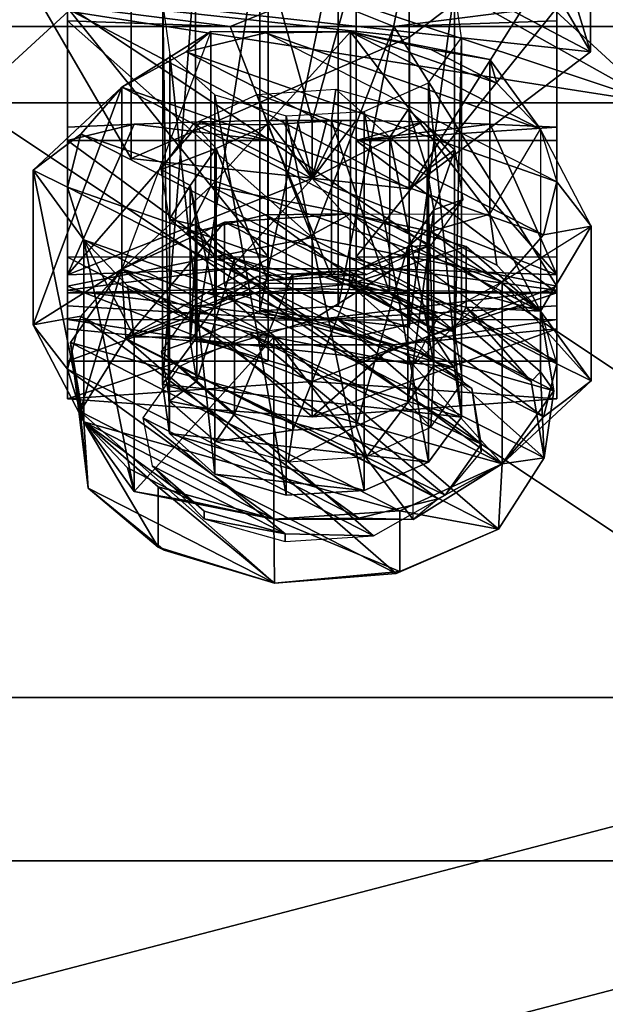
# Model space of a CAD drawing. Extents: x 0 to 29.8, y -34.2 to 0.
# Drawn here: x 23.6 to 24.2, y -9.7 to -8.7 of the extents above; entities that cross this region are included whole.
import ezdxf

# ---------------------------------------------------------------- set-up
doc = ezdxf.new("R2010")
doc.units = 0
doc.header["$LTSCALE"] = 2
for name, color, linetype in [('AFUCH-3-BKFB', 5, 'Continuous'), ('AFUCH-3-BSPT', 4, 'Continuous'), ('AFUCH-3-CTPT', 4, 'Continuous')]:
    doc.layers.add(name, color=color, linetype=linetype)

msp = doc.modelspace()

# ---------------------------------------------------------------- meshes
at = {"layer": 'AFUCH-3-BKFB'}
mesh = msp.add_polyface(dxfattribs=at)
corners = [(4.713, -8.539, 26.8853), (26.713, -8.539, 26.8869), (4.7129, -7.915, 28.3187), (4.8511, -10.2599, 11.8825), (4.8511, -11.4864, 12.3547), (4.7987, -10.2653, 11.8958), (4.7826, -11.4769, 12.3707), (4.851, -13.4943, 14.0478), (4.7825, -13.4824, 14.0618), (4.8509, -14.0217, 15.0646), (4.8508, -13.9581, 15.645), (4.7823, -13.9452, 15.6246), (4.7824, -13.9702, 14.858), (4.8509, -13.8588, 14.5039), (4.7823, -13.9406, 15.6395), (4.7825, -13.6087, 14.1816), (4.8506, -13.086, 18.415), (4.7821, -13.0685, 18.4095), (4.6794, -11.6839, 20.9505), (4.8246, -11.5547, 21.4913), (4.8504, -11.5129, 21.5704), (4.7468, -11.7955, 20.9715), (4.7935, -11.8258, 20.9891), (4.8505, -11.8365, 20.9954), (4.8505, -12.0914, 20.5715), (4.782, -12.0758, 20.5619), (4.8506, -12.8159, 19.1611), (4.8505, -12.4835, 19.8816), (4.8507, -7.9216, 17.0435), (4.8507, -7.9618, 16.9939), (4.7822, -7.9458, 17.0472), (4.7822, -7.8803, 17.0822), (4.8507, -7.8622, 17.0668), (4.7822, -7.9785, 17.0014), (26.5765, -11.8365, 20.997), (26.6373, -11.3886, 21.7929), (4.7895, -11.3886, 21.7913), (4.713, -8.6943, 26.5792), (4.7134, -11.1356, 22.2409), (26.7134, -11.1356, 22.2426), (26.713, -8.6943, 26.5808), (4.713, -8.6396, 26.6797), (26.713, -8.6396, 26.6813), (4.713, -8.5878, 26.7818), (26.713, -8.5878, 26.7834), (26.5769, -13.8588, 14.5055), (26.5768, -13.9581, 15.6466), (26.577, -13.4943, 14.0494), (5.9337, -7.9618, 16.9939), (5.9337, -7.9216, 17.0435), (4.8507, -7.7991, 17.0577), (5.9337, -7.8622, 17.0668), (5.9337, -7.7991, 17.0578), (5.9341, -10.2599, 11.8826), (25.4942, -8.7294, 11.2948), (5.9342, -8.7294, 11.2934), (5.9342, -8.4811, 11.2647), (5.9341, -8.0937, 11.555), (25.4942, -8.2499, 11.3613), (5.9342, -8.2499, 11.3598), (5.934, -7.3856, 13.13), (26.5766, -13.086, 18.4166), (25.4941, -10.2599, 11.884)]
mesh.append_faces([[corners[k] for k in face] for face in [(3, 4, 5, 5), (4, 6, 5, 5), (9, 10, 11, 11), (9, 11, 12, 12), (9, 12, 13, 13), (8, 7, 15, 15), (13, 12, 15, 15), (13, 15, 7, 7), (18, 19, 20, 20), (22, 23, 20, 20), (24, 22, 25, 25), (24, 23, 22, 22), (16, 26, 17, 17), (24, 25, 27, 27), (28, 29, 30, 30), (28, 31, 32, 32), (29, 5, 33, 33), (29, 3, 5, 5)]])
mesh.append_faces([[corners[k] for k in face] for face in [(10, 14, 11, 11), (21, 22, 20, 20), (7, 45, 13, 13), (48, 28, 49, 49), (50, 51, 32, 32), (32, 49, 28, 28), (57, 58, 59, 59)]], dxfattribs={"vtx0": -1})
mesh.append_faces([[corners[k] for k in face] for face in [(20, 35, 36, 36), (57, 56, 60, 60), (55, 62, 53, 53)]], dxfattribs={"vtx0": -1, "vtx1": -1})
mesh.append_faces([[corners[k] for k in face] for face in [(55, 48, 60, 60), (4, 53, 62, 62)]], dxfattribs={"vtx0": -1, "vtx1": -1, "vtx3": -1})
mesh.append_faces([[corners[k] for k in face] for face in [(10, 17, 14, 14)]], dxfattribs={"vtx0": -1, "vtx3": -1})
mesh.append_faces([[corners[k] for k in face] for face in [(0, 1, 2, 2), (4, 7, 6, 6), (16, 17, 10, 10), (26, 27, 17, 17), (25, 17, 27, 27), (37, 40, 41, 41), (41, 42, 43, 43), (29, 28, 48, 48), (51, 49, 32, 32), (3, 29, 53, 53), (53, 48, 55, 55), (49, 51, 48, 48), (3, 53, 4, 4), (16, 61, 26, 26)]], dxfattribs={"vtx1": -1})
mesh.append_faces([[corners[k] for k in face] for face in [(37, 38, 39, 39), (56, 55, 60, 60), (51, 52, 48, 48)]], dxfattribs={"vtx1": -1, "vtx3": -1})
mesh.append_faces([[corners[k] for k in face] for face in [(7, 8, 6, 6), (34, 23, 24, 24), (40, 42, 41, 41), (0, 43, 44, 44), (46, 10, 9, 9), (47, 7, 4, 4), (50, 52, 51, 51), (29, 48, 53, 53), (54, 55, 56, 56), (57, 59, 56, 56), (61, 16, 10, 10)]], dxfattribs={"vtx3": -1})
mesh = msp.add_polyface(dxfattribs=at)
corners = [(26.5765, -11.8365, 20.997), (26.5765, -12.0915, 20.5731), (26.6335, -11.8258, 20.9907), (26.645, -12.0758, 20.5635), (26.708, -11.7512, 20.9473), (26.6023, -11.5547, 21.493), (26.5764, -11.5129, 21.572), (26.6801, -11.7955, 20.9731), (26.5771, -10.2599, 11.8841), (26.5767, -7.9618, 16.9955), (26.6296, -10.2653, 11.8974), (26.6452, -7.9785, 17.003), (26.5771, -11.4864, 12.3563), (26.6456, -11.4769, 12.3724), (26.5765, -12.4836, 19.8832), (26.5766, -13.086, 18.4166), (26.6451, -13.0685, 18.4111), (26.5766, -12.8159, 19.1627), (26.5768, -13.9581, 15.6466), (26.6453, -13.9406, 15.6411), (26.5769, -13.8588, 14.5055), (26.577, -13.4943, 14.0494), (26.6455, -13.6087, 14.1833), (26.6454, -13.9702, 14.8596), (26.5769, -14.0217, 15.0662), (26.6453, -13.9452, 15.6262), (26.5767, -7.9216, 17.0451), (26.6452, -7.9458, 17.0488), (26.7129, -7.915, 28.3204), (4.7129, -7.915, 28.3187), (26.713, -8.539, 26.8869), (4.8505, -12.0914, 20.5715), (26.6373, -11.3886, 21.7929), (4.8504, -11.5129, 21.5704), (26.7134, -11.1356, 22.2426), (4.7438, -11.2627, 22.0151), (26.683, -11.2627, 22.0167), (26.713, -8.6943, 26.5808), (4.713, -8.6943, 26.5792), (4.7134, -11.1356, 22.2409), (4.7895, -11.3886, 21.7913), (4.8505, -11.8365, 20.9954), (4.713, -8.539, 26.8853), (26.713, -8.5878, 26.7834), (4.713, -8.5878, 26.7818), (26.713, -8.6396, 26.6813), (4.851, -13.4943, 14.0478), (4.8509, -14.0217, 15.0646), (4.8509, -13.8588, 14.5039), (4.8511, -11.4864, 12.3547), (25.4937, -7.9216, 17.045), (25.4937, -7.9618, 16.9954), (25.4942, -8.7294, 11.2948), (5.9342, -8.4811, 11.2647), (25.4942, -8.4811, 11.2662), (25.4941, -8.0937, 11.5564), (25.4942, -8.2499, 11.3613), (5.9341, -8.0937, 11.555), (5.9342, -8.2499, 11.3598), (25.494, -7.3856, 13.1315), (25.4937, -7.8622, 17.0683), (25.4941, -10.2599, 11.884), (4.8508, -13.9581, 15.645), (5.9342, -8.7294, 11.2934), (4.8505, -12.4835, 19.8816), (4.8506, -12.8159, 19.1611)]
mesh.append_faces([[corners[k] for k in face] for face in [(0, 1, 2, 2), (1, 3, 2, 2), (4, 5, 6, 6), (0, 2, 6, 6), (8, 9, 10, 10), (9, 11, 10, 10), (12, 10, 13, 13), (12, 8, 10, 10), (1, 14, 3, 3), (15, 16, 17, 17), (20, 21, 22, 22), (20, 23, 24, 24), (24, 25, 18, 18), (26, 27, 9, 9)]])
mesh.append_faces([[corners[k] for k in face] for face in [(2, 7, 6, 6), (18, 47, 24, 24), (24, 48, 20, 20), (9, 50, 26, 26), (52, 53, 54, 54), (54, 58, 56, 56)]], dxfattribs={"vtx0": -1})
mesh.append_faces([[corners[k] for k in face] for face in [(18, 19, 15, 15), (32, 33, 6, 6), (34, 35, 36, 36), (36, 40, 32, 32), (59, 54, 55, 55)]], dxfattribs={"vtx0": -1, "vtx1": -1})
mesh.append_faces([[corners[k] for k in face] for face in [(59, 51, 52, 52)]], dxfattribs={"vtx0": -1, "vtx1": -1, "vtx3": -1})
mesh.append_faces([[corners[k] for k in face] for face in [(59, 52, 54, 54)]], dxfattribs={"vtx0": -1, "vtx3": -1})
mesh.append_faces([[corners[k] for k in face] for face in [(17, 16, 14, 14), (28, 29, 30, 30), (1, 0, 31, 31), (37, 38, 34, 34), (30, 42, 43, 43), (43, 44, 45, 45), (21, 20, 46, 46), (47, 48, 24, 24), (12, 21, 49, 49), (55, 56, 57, 57), (53, 58, 54, 54), (18, 15, 62, 62), (9, 8, 51, 51), (8, 12, 61, 61), (52, 61, 63, 63), (14, 64, 17, 17), (1, 31, 14, 14), (17, 65, 15, 15)]], dxfattribs={"vtx1": -1})
mesh.append_faces([[corners[k] for k in face] for face in [(39, 35, 34, 34), (35, 40, 36, 36), (33, 41, 6, 6), (12, 49, 61, 61)]], dxfattribs={"vtx1": -1, "vtx3": -1})
mesh.append_faces([[corners[k] for k in face] for face in [(21, 12, 13, 13), (41, 0, 6, 6), (9, 51, 50, 50), (60, 50, 51, 51), (51, 61, 52, 52), (54, 56, 55, 55), (8, 61, 51, 51), (31, 64, 14, 14), (64, 65, 17, 17)]], dxfattribs={"vtx3": -1})
at = {"layer": 'AFUCH-3-BSPT'}
mesh = msp.add_polyface(dxfattribs=at)
corners = [(24.7159, -12.0626, 0.3928), (24.7159, -12.0633, 0.1778), (24.7159, -10.1523, 0.3866), (24.7159, -10.153, 0.1716), (24.7159, -10.0351, 0.1889), (24.7159, -9.9274, 0.2398), (23.5523, -8.6407, 1.7903), (23.0908, -9.4152, 0.8401), (23.5523, -8.8073, 1.9262), (23.0908, -9.5819, 0.9759), (23.6542, -8.7137, 2.041), (23.6542, -8.547, 1.9052), (23.8133, -8.4941, 1.9701), (23.9932, -8.6608, 2.106), (23.9932, -8.4941, 1.9701), (23.8133, -8.6608, 2.106), (24.7158, -9.4152, 0.8402), (24.2542, -8.6407, 1.7904), (24.7158, -9.5819, 0.9761), (24.2542, -8.8073, 1.9262), (24.1523, -8.7137, 2.0411), (24.1523, -8.547, 1.9052), (23.0909, -10.0059, 0.4557), (23.0909, -9.8393, 0.3199), (23.0909, -9.9274, 0.2397), (23.0909, -10.1523, 0.3865), (23.0909, -10.0351, 0.1887), (23.0909, -10.153, 0.1715), (23.0909, -12.0633, 0.1777), (23.0909, -12.0626, 0.3927), (23.0909, -10.0973, 0.3945), (23.0909, -10.047, 0.4183), (24.7159, -10.0059, 0.4558), (24.7159, -9.8393, 0.32), (24.7159, -10.047, 0.4184), (24.7159, -10.0973, 0.3947)]
mesh.append_faces([[corners[k] for k in face] for face in [(6, 10, 11, 11), (12, 13, 14, 14), (13, 12, 15, 15), (11, 15, 12, 12), (23, 16, 33, 33)]], dxfattribs={"vtx0": -1})
mesh.append_faces([[corners[k] for k in face] for face in [(24, 25, 23, 23), (16, 32, 33, 33), (2, 33, 35, 35), (11, 17, 6, 6), (9, 18, 8, 8)]], dxfattribs={"vtx0": -1, "vtx1": -1})
mesh.append_faces([[corners[k] for k in face] for face in [(16, 7, 6, 6)]], dxfattribs={"vtx0": -1, "vtx3": -1})
mesh.append_faces([[corners[k] for k in face] for face in [(0, 1, 2, 2), (6, 7, 8, 8), (10, 15, 11, 11), (16, 17, 18, 18), (19, 17, 20, 20), (13, 20, 14, 14), (9, 7, 22, 22), (18, 32, 16, 16), (3, 27, 4, 4), (23, 33, 24, 24), (5, 4, 24, 24), (28, 27, 1, 1), (29, 28, 0, 0), (25, 29, 2, 2), (32, 22, 34, 34), (31, 30, 34, 34), (25, 2, 30, 30), (35, 34, 30, 30), (20, 13, 19, 19)]], dxfattribs={"vtx1": -1})
mesh.append_faces([[corners[k] for k in face] for face in [(1, 3, 2, 2), (3, 4, 2, 2), (4, 5, 2, 2), (7, 23, 22, 22), (24, 26, 25, 25), (26, 27, 25, 25), (27, 28, 25, 25), (25, 30, 23, 23), (30, 31, 23, 23), (31, 22, 23, 23), (32, 34, 33, 33), (34, 35, 33, 33), (5, 33, 2, 2), (23, 7, 16, 16), (11, 12, 17, 17), (12, 14, 17, 17), (17, 16, 6, 6), (9, 22, 18, 18), (18, 19, 8, 8), (13, 15, 19, 19), (15, 10, 19, 19), (10, 8, 19, 19)]], dxfattribs={"vtx1": -1, "vtx3": -1})
mesh.append_faces([[corners[k] for k in face] for face in [(7, 9, 8, 8), (6, 8, 10, 10), (17, 19, 18, 18), (17, 21, 20, 20), (20, 21, 14, 14), (28, 29, 25, 25), (14, 21, 17, 17), (27, 26, 4, 4), (33, 5, 24, 24), (4, 26, 24, 24), (27, 3, 1, 1), (28, 1, 0, 0), (29, 0, 2, 2), (22, 31, 34, 34), (2, 35, 30, 30), (22, 32, 18, 18)]], dxfattribs={"vtx3": -1})
at = {"layer": 'AFUCH-3-CTPT'}
mesh = msp.add_polyface(dxfattribs=at)
corners = [(23.8039, -8.3979, 1.7716), (24.0883, -8.4291, 1.7333), (23.6189, -8.5379, 1.5999), (24.0027, -8.7404, 1.3515), (23.7183, -8.7091, 1.3898), (24.1877, -8.6004, 1.5233), (24.0027, -8.8954, 1.4779), (23.7183, -8.8642, 1.5162), (23.6189, -8.6929, 1.7262), (24.1877, -8.7554, 1.6496), (24.0883, -8.5842, 1.8597), (23.8039, -8.5529, 1.898)]
mesh.append_faces([[corners[k] for k in face] for face in [(5, 4, 2, 2)]], dxfattribs={"vtx0": -1, "vtx3": -1})
mesh.append_faces([[corners[k] for k in face] for face in [(0, 1, 2, 2), (3, 4, 5, 5), (6, 7, 3, 3), (7, 6, 8, 8), (10, 11, 9, 9), (9, 6, 5, 5), (10, 9, 1, 1), (11, 10, 0, 0), (8, 11, 2, 2), (7, 8, 4, 4)]], dxfattribs={"vtx1": -1})
mesh.append_faces([[corners[k] for k in face] for face in [(1, 5, 2, 2), (6, 9, 8, 8), (11, 8, 9, 9)]], dxfattribs={"vtx1": -1, "vtx3": -1})
mesh.append_faces([[corners[k] for k in face] for face in [(7, 4, 3, 3), (6, 3, 5, 5), (9, 5, 1, 1), (10, 1, 0, 0), (11, 0, 2, 2), (8, 2, 4, 4)]], dxfattribs={"vtx3": -1})
mesh = msp.add_polyface(dxfattribs=at)
corners = [(23.8583, -8.8255, 0.4359), (23.8583, -8.8459, 0.4907), (23.8583, -8.6649, 0.4418), (23.8583, -8.7103, 1.3053), (23.8583, -8.6829, 1.2892), (23.8583, -8.9649, 1.0732), (23.8583, -8.6552, 1.2746), (23.8583, -8.624, 1.2758), (23.9033, -8.8255, 0.4359), (23.8883, -8.8255, 0.436), (23.8733, -8.8256, 0.4362), (23.6533, -8.7103, 1.3053), (23.6533, -8.9651, 1.0728), (23.7897, -8.8269, 0.4397), (23.7213, -8.8291, 0.4455), (23.6533, -8.8323, 0.4542), (23.6533, -8.8459, 0.4907), (23.9483, -8.7103, 1.3053), (23.6533, -8.983, 0.3744), (23.9033, -8.8847, 0.4045), (23.8196, -8.7293, 1.3583), (23.6533, -8.7234, 1.342), (23.9033, -8.9451, 1.1946), (23.6533, -8.9947, 1.0981), (23.6533, -8.7082, 1.3459), (23.9033, -8.6958, 1.3645), (23.9869, -8.7293, 1.3583), (24.1533, -8.7103, 1.3053), (23.6533, -8.6926, 1.3438)]
mesh.append_faces([[corners[k] for k in face] for face in [(15, 14, 18, 18), (14, 13, 18, 18), (0, 10, 19, 19), (20, 21, 22, 22), (21, 23, 22, 22), (21, 20, 24, 24), (24, 20, 25, 25), (26, 25, 20, 20)]])
mesh.append_faces([[corners[k] for k in face] for face in [(11, 5, 12, 12)]], dxfattribs={"vtx0": -1})
mesh.append_faces([[corners[k] for k in face] for face in [(24, 11, 21, 21), (12, 23, 11, 11)]], dxfattribs={"vtx0": -1, "vtx1": -1})
mesh.append_faces([[corners[k] for k in face] for face in [(7, 2, 5, 5), (1, 5, 2, 2)]], dxfattribs={"vtx0": -1, "vtx1": -1, "vtx3": -1})
mesh.append_faces([[corners[k] for k in face] for face in [(27, 11, 3, 3)]], dxfattribs={"vtx0": -1, "vtx3": -1})
mesh.append_faces([[corners[k] for k in face] for face in [(0, 1, 2, 2), (3, 4, 5, 5), (8, 9, 0, 0), (3, 5, 11, 11), (0, 13, 1, 1), (15, 16, 14, 14), (0, 2, 8, 8), (18, 13, 19, 19), (10, 9, 19, 19)]], dxfattribs={"vtx1": -1})
mesh.append_faces([[corners[k] for k in face] for face in [(4, 6, 5, 5), (6, 7, 5, 5), (13, 14, 1, 1), (16, 1, 14, 14), (3, 11, 17, 17), (9, 8, 19, 19), (23, 21, 11, 11), (24, 28, 11, 11)]], dxfattribs={"vtx1": -1, "vtx3": -1})
mesh.append_faces([[corners[k] for k in face] for face in [(9, 10, 0, 0), (13, 0, 19, 19), (16, 15, 18, 18)]], dxfattribs={"vtx3": -1})
mesh = msp.add_polyface(dxfattribs=at)
corners = [(23.9483, -8.7103, 1.3053), (24.1533, -8.7103, 1.3053), (23.9483, -8.9649, 1.0732), (24.1533, -8.9651, 1.0728), (23.9483, -8.6552, 1.2746), (23.9483, -8.624, 1.2758), (23.9483, -8.6829, 1.2892), (23.9483, -8.8459, 0.4907), (23.9483, -8.665, 0.4418), (23.9483, -8.8255, 0.4359), (23.9033, -8.8255, 0.4359), (23.8583, -8.6649, 0.4418), (23.9333, -8.8256, 0.4362), (23.9183, -8.8255, 0.436), (23.6533, -8.7103, 1.3053), (24.0169, -8.8269, 0.4397), (24.1533, -8.8459, 0.4907), (24.1533, -8.8323, 0.4542), (24.0852, -8.8291, 0.4455), (24.1533, -9.0014, 0.4067), (24.1533, -8.9831, 0.3744), (23.9033, -8.8847, 0.4045), (24.1533, -8.7235, 1.342), (23.9869, -8.7293, 1.3583), (24.1533, -8.9947, 1.0981), (23.9033, -8.9451, 1.1946), (23.8196, -8.7293, 1.3583), (24.1533, -8.7082, 1.3459), (23.9033, -8.6958, 1.3645), (23.8583, -8.7103, 1.3053)]
mesh.append_faces([[corners[k] for k in face] for face in [(19, 16, 7, 7), (17, 20, 18, 18), (12, 9, 21, 21), (18, 20, 15, 15), (22, 23, 24, 24), (24, 23, 25, 25), (23, 26, 25, 25), (22, 27, 23, 23), (23, 27, 28, 28)]])
mesh.append_faces([[corners[k] for k in face] for face in [(10, 8, 9, 9), (15, 21, 9, 9)]], dxfattribs={"vtx0": -1})
mesh.append_faces([[corners[k] for k in face] for face in [(4, 2, 5, 5), (0, 14, 1, 1), (22, 1, 27, 27), (24, 1, 22, 22), (1, 24, 3, 3)]], dxfattribs={"vtx0": -1, "vtx1": -1})
mesh.append_faces([[corners[k] for k in face] for face in [(2, 7, 8, 8), (2, 8, 5, 5)]], dxfattribs={"vtx0": -1, "vtx1": -1, "vtx3": -1})
mesh.append_faces([[corners[k] for k in face] for face in [(10, 11, 8, 8)]], dxfattribs={"vtx0": -1, "vtx3": -1})
mesh.append_faces([[corners[k] for k in face] for face in [(0, 1, 2, 2), (0, 2, 6, 6), (9, 8, 7, 7), (12, 13, 9, 9), (9, 7, 15, 15), (16, 17, 7, 7)]], dxfattribs={"vtx1": -1})
mesh.append_faces([[corners[k] for k in face] for face in [(4, 6, 2, 2), (17, 18, 7, 7), (18, 15, 7, 7), (10, 13, 21, 21), (0, 1, 29, 29)]], dxfattribs={"vtx1": -1, "vtx3": -1})
mesh.append_faces([[corners[k] for k in face] for face in [(1, 3, 2, 2), (13, 10, 9, 9), (13, 12, 21, 21), (15, 20, 21, 21)]], dxfattribs={"vtx3": -1})
mesh = msp.add_polyface(dxfattribs=at)
corners = [(23.8039, -8.7993, 1.5957), (23.8039, -9.1869, 1.9116), (23.7578, -8.7579, 1.6466), (23.8767, -9.2082, 1.8855), (23.7506, -8.7074, 1.7085), (23.7505, -9.0949, 2.0244), (23.7843, -8.6614, 1.7649), (23.7577, -9.1454, 1.9625), (23.8499, -8.6322, 1.8007), (23.8499, -9.0198, 2.1166), (23.9298, -8.6277, 1.8063), (23.7843, -9.0489, 2.0808), (24.0026, -8.649, 1.7802), (24.0026, -9.0365, 2.0961), (24.0488, -8.6904, 1.7293), (23.9298, -9.0152, 2.1222), (24.056, -8.7409, 1.6674), (24.056, -9.1285, 1.9833), (24.0223, -8.7869, 1.6109), (24.0488, -9.078, 2.0452), (23.9566, -8.8161, 1.5751), (23.9566, -9.2037, 1.891), (23.8767, -8.8206, 1.5696), (24.0222, -9.1745, 1.9268)]
mesh.append_faces([[corners[k] for k in face] for face in [(1, 21, 7, 7), (17, 5, 23, 23), (5, 17, 11, 11), (13, 9, 19, 19), (19, 11, 17, 17), (23, 7, 21, 21)]], dxfattribs={"vtx0": -1, "vtx1": -1})
mesh.append_faces([[corners[k] for k in face] for face in [(0, 1, 2, 2), (1, 0, 3, 3), (4, 5, 6, 6), (5, 4, 7, 7), (2, 7, 4, 4), (8, 9, 10, 10), (9, 8, 11, 11), (6, 11, 8, 8), (12, 13, 14, 14), (13, 12, 15, 15), (10, 15, 12, 12), (16, 17, 18, 18), (17, 16, 19, 19), (14, 19, 16, 16), (20, 21, 22, 22), (21, 20, 23, 23), (18, 23, 20, 20), (22, 3, 0, 0), (3, 21, 1, 1)]], dxfattribs={"vtx1": -1})
mesh.append_faces([[corners[k] for k in face] for face in [(9, 11, 19, 19), (5, 7, 23, 23)]], dxfattribs={"vtx1": -1, "vtx3": -1})
mesh.append_faces([[corners[k] for k in face] for face in [(1, 7, 2, 2), (5, 11, 6, 6), (9, 15, 10, 10), (13, 19, 14, 14), (17, 23, 18, 18), (21, 3, 22, 22), (13, 15, 9, 9)]], dxfattribs={"vtx3": -1})
mesh = msp.add_polyface(dxfattribs=at)
corners = [(23.6745, -9.201, 1.9634), (23.7459, -9.2616, 1.8754), (23.7522, -9.2644, 1.8877), (23.9929, -9.2863, 1.8451), (24.0937, -9.243, 1.9119), (23.9893, -9.2882, 1.8586), (23.8649, -9.2984, 1.8439), (23.9929, -9.2244, 1.7946), (24.1403, -9.1703, 2.0032), (24.1366, -9.0822, 2.0954), (24.1273, -9.0922, 2.099), (24.0606, -9.0161, 2.1766), (23.9416, -8.9927, 2.219), (23.8136, -8.9914, 2.2069), (23.8172, -9.005, 2.2059), (23.7128, -9.0481, 2.1509), (24.0543, -9.0287, 2.1769), (24.1502, -9.1016, 1.9452), (23.7821, -9.029, 1.6543), (23.7146, -8.9944, 1.6966), (23.8642, -9.0468, 1.6324), (23.6699, -9.1334, 1.906), (23.8642, -9.2328, 1.784), (23.6533, -9.0796, 1.972), (23.7146, -9.1805, 1.8483), (23.7821, -9.215, 1.8059), (23.6669, -9.0254, 2.0385), (24.032, -9.2122, 1.8093), (23.709, -8.9774, 2.0973), (23.951, -9.2319, 1.7852), (23.7745, -8.9414, 2.1415), (24.1396, -9.1283, 1.9123), (23.8555, -8.9218, 2.1656), (24.0976, -9.1762, 1.8535), (24.0919, -8.9732, 2.1026), (24.0244, -8.9387, 2.1449), (24.1366, -9.0202, 2.0449), (23.9424, -8.9208, 2.1668), (24.1532, -9.0741, 1.9788), (24.0849, -8.9211, 2.1379), (24.1884, -9.0914, 1.929), (23.7998, -8.8926, 2.1729), (24.0067, -9.2331, 1.7551), (23.6181, -9.0343, 1.999), (23.7216, -9.2046, 1.7901), (23.7216, -9.0465, 1.6613), (23.6699, -8.9474, 1.7543), (23.6181, -8.8763, 1.8701), (23.6533, -8.8936, 1.8204), (23.709, -8.7914, 1.9457), (23.6669, -8.8394, 1.8868), (24.0976, -8.9902, 1.7018), (24.1397, -8.9422, 1.7607), (23.951, -9.0459, 1.6336), (24.032, -9.0262, 1.6577), (24.1532, -8.888, 1.8272), (23.8556, -8.7357, 2.014), (24.1367, -8.8342, 1.8932), (23.7745, -8.7554, 1.9899), (23.9424, -8.7348, 2.0152), (24.0245, -8.7527, 1.9933), (24.0919, -8.7872, 1.9509), (24.0849, -8.763, 2.0091), (24.1884, -8.9333, 1.8002), (23.7998, -8.7345, 2.0441), (24.0067, -9.0751, 1.6263), (23.7459, -9.1997, 1.8249), (23.6662, -9.1229, 2.0614), (23.6563, -9.0522, 2.0058), (23.8137, -8.9294, 2.1564), (24.0606, -8.9542, 2.1261)]
mesh.append_faces([[corners[k] for k in face] for face in [(0, 1, 2, 2), (3, 4, 5, 5), (3, 5, 6, 6), (2, 1, 6, 6), (3, 7, 4, 4), (8, 9, 10, 10), (12, 13, 14, 14), (14, 13, 15, 15), (11, 12, 16, 16), (8, 17, 9, 9), (39, 35, 37, 37), (39, 34, 35, 35), (39, 36, 34, 34), (33, 40, 31, 31), (36, 38, 40, 40), (38, 31, 40, 40), (28, 30, 41, 41), (30, 32, 41, 41), (32, 37, 41, 41), (29, 42, 22, 22), (33, 27, 42, 42), (42, 29, 27, 27), (43, 23, 21, 21), (43, 26, 23, 23), (43, 28, 26, 26), (44, 25, 22, 22), (44, 24, 25, 25), (44, 21, 24, 24), (48, 47, 46, 46), (47, 50, 49, 49), (47, 48, 50, 50), (59, 62, 60, 60), (57, 61, 62, 62), (61, 60, 62, 62), (63, 52, 51, 51), (63, 55, 52, 52), (63, 57, 55, 55), (58, 64, 49, 49), (59, 56, 64, 64), (64, 58, 56, 56), (65, 53, 20, 20), (65, 54, 53, 53), (54, 51, 65, 65), (45, 19, 46, 46), (45, 18, 19, 19), (45, 20, 18, 18), (17, 8, 33, 33), (7, 3, 22, 22), (1, 66, 6, 6), (66, 1, 21, 21), (67, 68, 0, 0), (68, 67, 28, 28), (13, 69, 15, 15), (69, 13, 37, 37), (11, 70, 12, 12), (70, 37, 12, 12), (12, 37, 13, 13), (69, 28, 15, 15), (15, 28, 67, 67), (68, 21, 0, 0), (0, 21, 1, 1), (66, 22, 6, 6), (6, 22, 3, 3), (7, 33, 4, 4), (4, 33, 8, 8), (17, 36, 9, 9), (16, 12, 10, 10), (10, 12, 8, 8), (0, 2, 6, 6), (14, 8, 12, 12), (66, 21, 22, 22), (37, 70, 36, 36)]])
mesh.append_faces([[corners[k] for k in face] for face in [(20, 19, 18, 18), (23, 22, 21, 21), (21, 25, 24, 24), (36, 35, 34, 34), (38, 37, 36, 36), (46, 44, 45, 45), (21, 47, 43, 43), (49, 43, 47, 47), (44, 20, 45, 45)]], dxfattribs={"vtx0": -1})
mesh.append_faces([[corners[k] for k in face] for face in [(26, 27, 28, 28), (29, 26, 27, 27), (26, 29, 23, 23), (30, 31, 32, 32), (31, 30, 33, 33), (32, 38, 37, 37), (44, 46, 21, 21), (52, 49, 51, 51), (50, 51, 49, 49), (54, 48, 53, 53), (46, 53, 48, 48), (53, 46, 20, 20), (51, 50, 54, 54), (55, 56, 57, 57), (58, 55, 56, 56), (55, 58, 52, 52), (43, 49, 28, 28), (17, 69, 36, 36), (69, 17, 28, 28), (7, 68, 33, 33), (68, 7, 21, 21)]], dxfattribs={"vtx0": -1, "vtx1": -1})
mesh.append_faces([[corners[k] for k in face] for face in [(23, 29, 22, 22), (21, 46, 47, 47), (20, 46, 19, 19), (54, 50, 48, 48), (52, 58, 49, 49), (28, 49, 64, 64), (59, 37, 39, 39), (20, 22, 42, 42), (57, 36, 39, 39)]], dxfattribs={"vtx0": -1, "vtx3": -1})
mesh.append_faces([[corners[k] for k in face] for face in [(9, 11, 10, 10), (28, 33, 30, 30), (60, 61, 59, 59), (41, 64, 28, 28), (64, 41, 59, 59), (62, 59, 39, 39), (65, 20, 42, 42), (42, 65, 33, 33), (63, 40, 51, 51), (40, 63, 36, 36), (62, 39, 57, 57), (70, 11, 36, 36), (9, 36, 11, 11), (15, 4, 14, 14), (4, 15, 5, 5), (0, 6, 67, 67), (67, 5, 15, 15), (22, 21, 7, 7), (33, 28, 17, 17)]], dxfattribs={"vtx1": -1})
mesh.append_faces([[corners[k] for k in face] for face in [(31, 38, 32, 32), (56, 59, 57, 57), (61, 57, 59, 59), (41, 37, 59, 59), (44, 22, 20, 20), (65, 51, 33, 33), (40, 33, 51, 51), (63, 57, 36, 36)]], dxfattribs={"vtx1": -1, "vtx3": -1})
mesh.append_faces([[corners[k] for k in face] for face in [(11, 16, 10, 10), (21, 22, 25, 25), (27, 33, 28, 28), (36, 37, 35, 35), (6, 5, 67, 67), (4, 8, 14, 14), (68, 28, 33, 33), (69, 37, 36, 36)]], dxfattribs={"vtx3": -1})
mesh = msp.add_polyface(dxfattribs=at)
corners = [(23.9592, -9.1689, 1.8625), (23.9484, -9.1377, 1.8733), (23.8789, -9.1742, 1.8559), (24.0012, -9.1135, 1.903), (23.805, -9.1535, 1.8814), (23.824, -9.1252, 1.8885), (23.7576, -9.1122, 1.932), (23.8836, -9.142, 1.868), (23.7491, -9.0614, 1.9943), (23.7788, -9.0509, 1.9797), (23.782, -9.0148, 2.0515), (23.7856, -9.0919, 1.9294), (23.8473, -8.9848, 2.0883), (23.8581, -8.9891, 2.0556), (23.9277, -8.9794, 2.0949), (23.8053, -9.0133, 2.0259), (24.0015, -9.0002, 2.0694), (23.9825, -9.0015, 2.0403), (24.049, -9.0415, 2.0188), (23.923, -8.9847, 2.0609), (24.0574, -9.0923, 1.9565), (24.0277, -9.0758, 1.9492), (24.0246, -9.1389, 1.8993), (24.0209, -9.0348, 1.9994), (24.0277, -8.9167, 1.8195), (24.0209, -8.8757, 1.8697), (23.9826, -8.8424, 1.9106), (23.923, -8.8256, 1.9312), (23.8581, -8.8299, 1.9259), (23.8053, -8.8542, 1.8962), (23.7788, -8.8918, 1.85), (23.7856, -8.9328, 1.7997), (23.824, -8.9661, 1.7588), (23.8836, -8.9829, 1.7383), (23.9484, -8.9786, 1.7436), (24.0012, -8.9544, 1.7733), (23.9592, -8.9829, 1.7108), (24.0246, -8.9529, 1.7477), (23.8051, -8.9674, 1.7298), (23.8789, -8.9882, 1.7043), (23.7491, -8.8754, 1.8427), (23.7576, -8.9261, 1.7804), (23.8473, -8.7987, 1.9367), (23.782, -8.8287, 1.8999), (24.0015, -8.8142, 1.9178), (23.9277, -8.7934, 1.9433), (24.0574, -8.9062, 1.8049), (24.049, -8.8555, 1.8671)]
mesh.append_faces([[corners[k] for k in face] for face in [(0, 1, 2, 2), (1, 0, 3, 3), (4, 5, 6, 6), (5, 4, 7, 7), (2, 7, 4, 4), (8, 9, 10, 10), (9, 8, 11, 11), (6, 11, 8, 8), (12, 13, 14, 14), (13, 12, 15, 15), (10, 15, 12, 12), (16, 17, 18, 18), (17, 16, 19, 19), (14, 19, 16, 16), (20, 21, 22, 22), (21, 20, 23, 23), (18, 23, 20, 20), (22, 3, 0, 0), (21, 24, 3, 3), (24, 21, 25, 25), (17, 26, 23, 23), (26, 17, 27, 27), (13, 28, 19, 19), (28, 13, 29, 29), (9, 30, 15, 15), (30, 9, 31, 31), (5, 32, 11, 11), (32, 5, 33, 33), (1, 34, 7, 7), (34, 1, 35, 35), (7, 33, 5, 5), (11, 31, 9, 9), (15, 29, 13, 13), (19, 27, 17, 17), (23, 25, 21, 21), (3, 35, 1, 1), (36, 34, 37, 37), (34, 36, 33, 33), (38, 32, 39, 39), (32, 38, 31, 31), (40, 30, 41, 41), (30, 40, 29, 29), (42, 28, 43, 43), (28, 42, 27, 27), (44, 26, 45, 45), (26, 44, 25, 25), (46, 24, 47, 47), (24, 46, 35, 35), (47, 25, 44, 44), (45, 27, 42, 42), (43, 29, 40, 40), (41, 31, 38, 38), (39, 33, 36, 36), (37, 35, 46, 46)]], dxfattribs={"vtx1": -1})
mesh.append_faces([[corners[k] for k in face] for face in [(1, 7, 2, 2), (5, 11, 6, 6), (9, 15, 10, 10), (13, 19, 14, 14), (17, 23, 18, 18), (21, 3, 22, 22), (34, 33, 7, 7), (32, 31, 11, 11), (30, 29, 15, 15), (28, 27, 19, 19), (26, 25, 23, 23), (24, 35, 3, 3), (24, 25, 47, 47), (26, 27, 45, 45), (28, 29, 43, 43), (30, 31, 41, 41), (32, 33, 39, 39), (34, 35, 37, 37)]], dxfattribs={"vtx3": -1})
mesh = msp.add_polyface(dxfattribs=at)
corners = [(23.9483, -9.0714, 0.7455), (24.1533, -9.0014, 0.4067), (23.9483, -9.0021, 0.4081), (24.1533, -9.0715, 0.7446), (24.1533, -8.9651, 1.0728), (23.9483, -8.9649, 1.0732), (23.6533, -9.0014, 0.4067), (23.9483, -8.8459, 0.4907), (23.9869, -8.977, 0.3582), (23.9033, -8.8847, 0.4045), (24.1533, -8.9831, 0.3744), (23.8196, -8.977, 0.3582), (24.1533, -9.0383, 0.3942), (23.9869, -9.0547, 0.3886), (24.1533, -9.0288, 0.381), (23.9033, -9.0294, 0.3579), (24.1533, -9.0149, 0.3726), (23.8196, -9.0547, 0.3886), (24.1533, -8.9988, 0.3703), (23.8583, -8.9966, 0.4109), (24.1533, -8.9947, 1.0981), (23.9033, -8.9451, 1.1946), (23.9033, -9.0923, 0.941), (24.1533, -9.1098, 0.7519), (23.9033, -9.1281, 0.6499), (24.1533, -8.8323, 0.4542), (24.1533, -8.8459, 0.4907)]
mesh.append_faces([[corners[k] for k in face] for face in [(1, 6, 2, 2), (2, 1, 7, 7), (8, 9, 10, 10), (8, 11, 9, 9), (12, 13, 14, 14), (14, 13, 15, 15), (14, 15, 16, 16), (17, 15, 13, 13), (10, 18, 8, 8), (8, 18, 15, 15), (18, 16, 15, 15), (2, 19, 1, 1), (20, 21, 22, 22), (20, 22, 23, 23), (13, 12, 24, 24), (23, 22, 24, 24), (23, 24, 12, 12)]])
mesh.append_faces([[corners[k] for k in face] for face in [(0, 1, 2, 2), (1, 0, 3, 3), (5, 3, 0, 0)]], dxfattribs={"vtx0": -1})
mesh.append_faces([[corners[k] for k in face] for face in [(0, 7, 5, 5), (12, 3, 23, 23), (3, 12, 1, 1), (18, 1, 16, 16), (10, 1, 18, 18), (23, 4, 20, 20)]], dxfattribs={"vtx0": -1, "vtx1": -1})
mesh.append_faces([[corners[k] for k in face] for face in [(1, 14, 16, 16)]], dxfattribs={"vtx0": -1, "vtx3": -1})
mesh.append_faces([[corners[k] for k in face] for face in [(4, 3, 5, 5), (2, 7, 0, 0), (25, 26, 10, 10)]], dxfattribs={"vtx1": -1})
mesh.append_faces([[corners[k] for k in face] for face in [(12, 14, 1, 1), (26, 1, 10, 10), (3, 4, 23, 23)]], dxfattribs={"vtx1": -1, "vtx3": -1})
mesh = msp.add_polyface(dxfattribs=at)
corners = [(23.8583, -8.9966, 0.4109), (23.8583, -9.0714, 0.7455), (23.8583, -8.8459, 0.4907), (23.8583, -8.9649, 1.0732), (23.6533, -9.0714, 0.7446), (23.6533, -9.0014, 0.4067), (23.9483, -9.0021, 0.4081), (23.6533, -8.9651, 1.0728), (23.6533, -8.8459, 0.4907), (23.8196, -8.977, 0.3582), (23.6533, -8.983, 0.3744), (23.9033, -8.8847, 0.4045), (23.6533, -8.9988, 0.3703), (23.6533, -9.0383, 0.3942), (23.6533, -9.0288, 0.381), (23.8196, -9.0547, 0.3886), (23.9033, -9.0294, 0.3579), (23.6533, -9.0149, 0.3726), (23.9869, -8.977, 0.3582), (24.1533, -9.0014, 0.4067), (23.6533, -9.1097, 0.7519), (23.9033, -9.0923, 0.941), (23.6533, -8.9947, 1.0981), (23.9033, -9.1281, 0.6499), (23.9869, -9.0547, 0.3886), (23.9033, -8.9451, 1.1946)]
mesh.append_faces([[corners[k] for k in face] for face in [(0, 4, 1, 1), (4, 0, 5, 5), (6, 5, 0, 0), (2, 8, 0, 0), (8, 5, 0, 0), (9, 10, 11, 11), (10, 9, 12, 12), (13, 14, 15, 15), (15, 14, 16, 16), (14, 17, 16, 16), (12, 9, 16, 16), (12, 16, 17, 17), (18, 16, 9, 9), (5, 19, 0, 0), (20, 21, 22, 22), (13, 15, 20, 20), (20, 15, 23, 23), (20, 23, 21, 21), (15, 24, 23, 23), (22, 21, 25, 25)]])
mesh.append_faces([[corners[k] for k in face] for face in [(1, 7, 3, 3)]], dxfattribs={"vtx0": -1})
mesh.append_faces([[corners[k] for k in face] for face in [(22, 7, 20, 20), (5, 13, 4, 4), (17, 5, 12, 12), (4, 20, 7, 7)]], dxfattribs={"vtx0": -1, "vtx1": -1})
mesh.append_faces([[corners[k] for k in face] for face in [(0, 1, 2, 2), (4, 7, 1, 1)]], dxfattribs={"vtx1": -1})
mesh.append_faces([[corners[k] for k in face] for face in [(1, 3, 2, 2), (5, 8, 10, 10), (10, 12, 5, 5), (17, 14, 5, 5), (14, 13, 5, 5), (13, 20, 4, 4)]], dxfattribs={"vtx1": -1, "vtx3": -1})
mesh = msp.add_polyface(dxfattribs=at)
corners = [(23.7931, -9.2325, 1.9269), (23.7931, -9.2248, 1.9205), (23.7399, -9.1785, 1.9773), (23.8759, -9.248, 1.892), (23.966, -9.2498, 1.9056), (23.8759, -9.2558, 1.8983), (23.7304, -9.1293, 2.0535), (23.7672, -9.077, 2.1176), (24.0761, -9.1639, 2.0111), (24.0761, -9.1561, 2.0048), (24.0393, -9.2084, 1.9406), (24.0666, -9.0992, 2.0746), (23.8405, -9.0434, 2.1589), (23.9306, -9.0296, 2.1599), (24.0134, -9.0607, 2.1377)]
mesh.append_faces([[corners[k] for k in face] for face in [(0, 1, 2, 2), (4, 3, 5, 5), (6, 4, 7, 7), (1, 3, 2, 2), (8, 9, 10, 10), (9, 8, 11, 11), (4, 10, 7, 7), (7, 10, 12, 12), (11, 13, 9, 9), (11, 14, 13, 13), (13, 12, 9, 9), (9, 12, 10, 10)]])
mesh.append_faces([[corners[k] for k in face] for face in [(1, 0, 3, 3), (5, 3, 0, 0), (4, 6, 3, 3), (2, 3, 6, 6)]], dxfattribs={"vtx1": -1})

doc.saveas('drawing.dxf')
